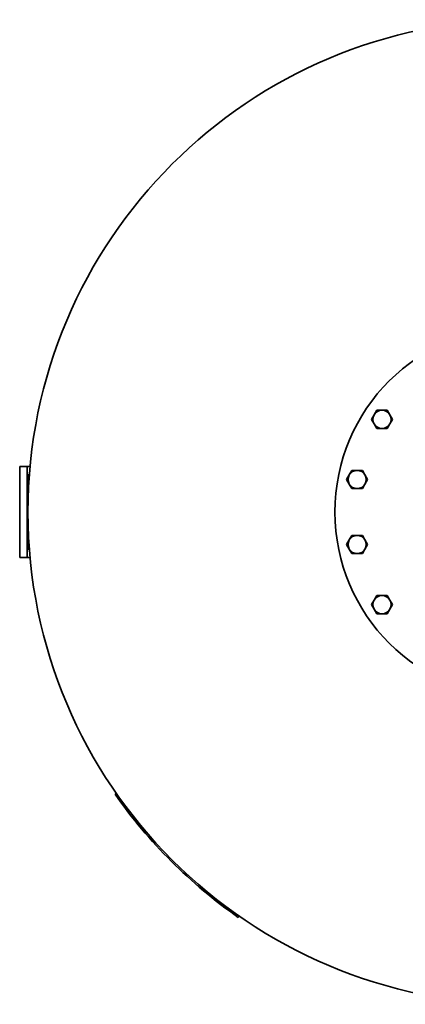
# Model space of a CAD drawing. Extents: x 556 to 3661, y 104 to 5735.
# Drawn here: x 556 to 1065, y 104 to 1404 of the extents above; entities that cross this region are included whole.
import ezdxf

# ---------------------------------------------------------------- set-up
doc = ezdxf.new("R2010")
doc.units = 0
doc.header["$LTSCALE"] = 20
doc.layers.add('Sichtbar (ISO)', color=7, linetype='Continuous', lineweight=35)

msp = doc.modelspace()

# ---------------------------------------------------------------- linework, layer by layer
at = {"layer": 'Sichtbar (ISO)'}
for p, q in [((1023.5, 882.1), (1027, 888.1)), ((1027, 888.1), (1033.9, 888.1)), ((1033.9, 888.1), (1040.8, 888.1)), ((1040.8, 888.1), (1044.3, 882.1)), ((1020, 876.1), (1023.5, 882.1)), ((1023.5, 870.1), (1020, 876.1)), ((1044.3, 882.1), (1047.8, 876.1)), ((1047.8, 876.1), (1044.3, 870.1)), ((1027, 864.1), (1023.5, 870.1)), ((1033.9, 864.1), (1027, 864.1)), ((1040.8, 864.1), (1033.9, 864.1)), ((1044.3, 870.1), (1040.8, 864.1)), ((565.9, 813.8), (555.9, 813.8)), ((555.9, 693.8), (555.9, 813.8)), ((569.6, 813.8), (565.9, 813.8)), ((565.9, 813.8), (565.9, 693.8)), ((990.7, 802.8), (994.1, 808.8)), ((994.1, 808.8), (1001.1, 808.8)), ((1001.1, 808.8), (1008, 808.8)), ((1008, 808.8), (1011.4, 802.8)), ((566.5, 801.8), (566.5, 803.8)), ((566.8, 803.8), (566.5, 803.8)), ((566.5, 801.8), (566.5, 705.8)), ((566.8, 803.8), (566.8, 801.8)), ((566.8, 801.8), (566.8, 705.8)), ((987.2, 796.8), (990.7, 802.8)), ((990.7, 790.8), (987.2, 796.8)), ((1011.4, 802.8), (1014.9, 796.8)), ((1014.9, 796.8), (1011.4, 790.8)), ((994.1, 784.8), (990.7, 790.8)), ((1001.1, 784.8), (994.1, 784.8)), ((1008, 784.8), (1001.1, 784.8)), ((1011.4, 790.8), (1008, 784.8)), ((987.2, 710.9), (990.7, 716.9)), ((990.7, 716.9), (994.1, 722.9)), ((994.1, 722.9), (1001.1, 722.9)), ((1001.1, 722.9), (1008, 722.9)), ((1008, 722.9), (1011.4, 716.9)), ((1011.4, 716.9), (1014.9, 710.9)), ((566.5, 703.8), (566.5, 705.8)), ((566.5, 703.8), (566.8, 703.8)), ((566.8, 705.8), (566.8, 703.8)), ((990.7, 704.9), (987.2, 710.9)), ((994.1, 698.9), (990.7, 704.9)), ((1011.4, 704.9), (1008, 698.9)), ((1014.9, 710.9), (1011.4, 704.9)), ((555.9, 693.8), (565.9, 693.8)), ((565.9, 693.8), (569.6, 693.8)), ((1001.1, 698.9), (994.1, 698.9)), ((1008, 698.9), (1001.1, 698.9)), ((1020, 631.6), (1023.5, 637.6)), ((1023.5, 637.6), (1027, 643.6)), ((1027, 643.6), (1033.9, 643.6)), ((1033.9, 643.6), (1040.8, 643.6)), ((1040.8, 643.6), (1044.3, 637.6)), ((1044.3, 637.6), (1047.8, 631.6)), ((1023.5, 625.6), (1020, 631.6)), ((1027, 619.6), (1023.5, 625.6)), ((1044.3, 625.6), (1040.8, 619.6)), ((1047.8, 631.6), (1044.3, 625.6)), ((1033.9, 619.6), (1027, 619.6)), ((1040.8, 619.6), (1033.9, 619.6)), ((683.1, 382.8), (681.7, 381.4)), ((844.3, 218.7), (845.8, 220.2))]:
    msp.add_line(p, q, dxfattribs=at)
for radius in [650, 245]:
    msp.add_circle((1216.8, 753.8), radius, dxfattribs=at)
for centre, radius, start, end in [((1033.9, 876.1), 12, 90, 150), ((1033.9, 876.1), 12, 30, 90), ((1033.9, 876.1), 12, 150, 210), ((1033.9, 876.1), 12, 330, 30), ((1033.9, 876.1), 12, 210, 270), ((1033.9, 876.1), 12, 270, 330), ((1001.1, 796.8), 12, 90, 150), ((1001.1, 796.8), 12, 30, 90), ((1001.1, 796.8), 12, 150, 210), ((1001.1, 796.8), 12, 330, 30), ((1001.1, 796.8), 12, 210, 270), ((1001.1, 796.8), 12, 270, 330), ((1001.1, 710.9), 12, 150, 210), ((1001.1, 710.9), 12, 90, 150), ((1001.1, 710.9), 12, 30, 90), ((1001.1, 710.9), 12, 330, 30), ((1001.1, 710.9), 12, 210, 270), ((1001.1, 710.9), 12, 270, 330), ((1033.9, 631.6), 12, 150, 210), ((1033.9, 631.6), 12, 90, 150), ((1033.9, 631.6), 12, 30, 90), ((1033.9, 631.6), 12, 330, 30), ((1033.9, 631.6), 12, 210, 270), ((1033.9, 631.6), 12, 270, 330), ((1216.8, 753.8), 652, 214.841, 235.159)]:
    msp.add_arc(centre, radius, start, end, dxfattribs=at)

doc.saveas('drawing.dxf')
